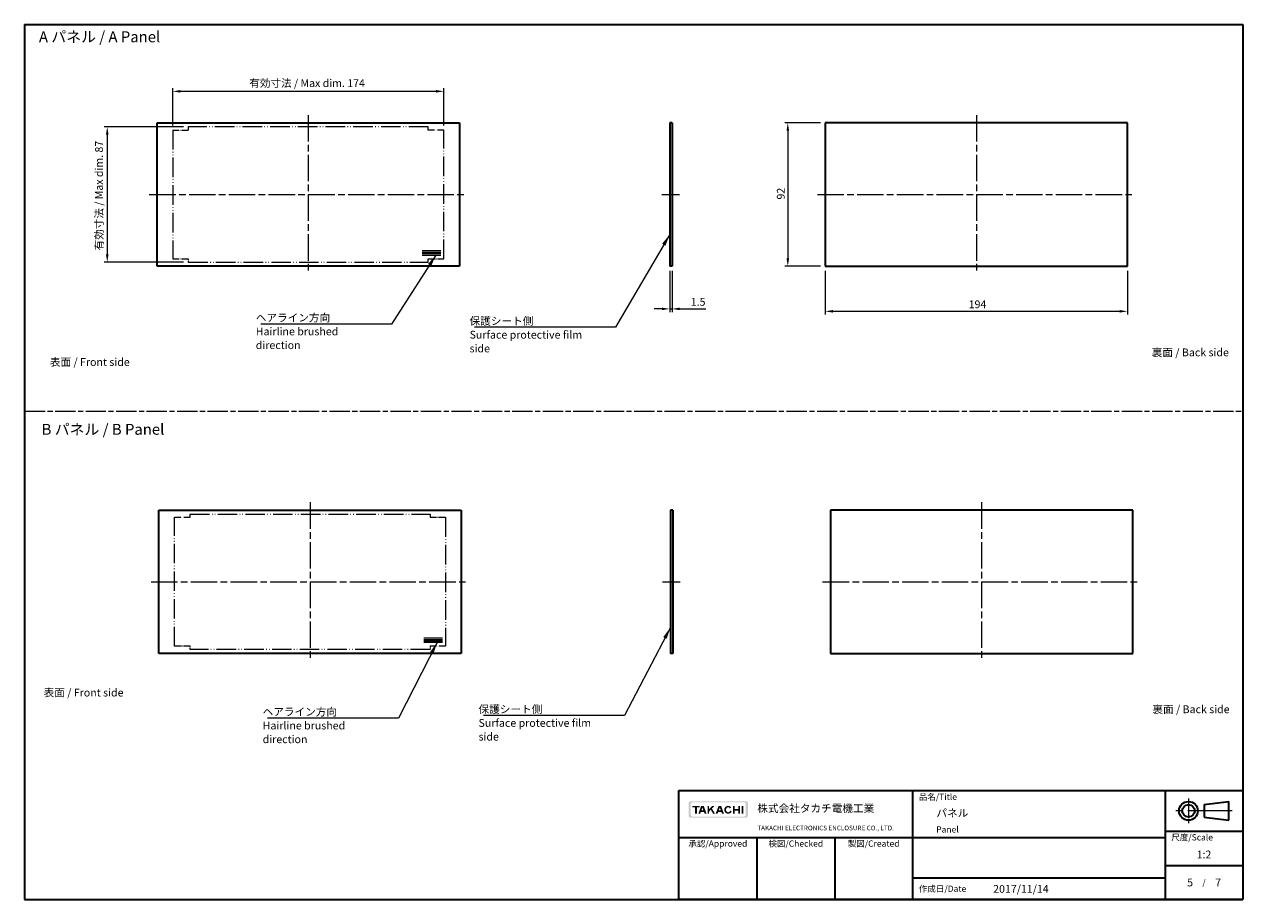
# Model space of a CAD drawing. Units: millimetres. Extents: x 43 to 6946, y 24 to 1148.
# Drawn here: x 4580 to 5362, y 24 to 586 of the extents above; entities that cross this region are included whole.
import ezdxf
from ezdxf.enums import TextEntityAlignment as Align

# ---------------------------------------------------------------- set-up
doc = ezdxf.new("R2010")
doc.units = ezdxf.units.MM
doc.header["$LTSCALE"] = 3
doc.linetypes.add('CHAIN', pattern=[0.35429999999999995, 0.2362, -0.0295, 0.0591, -0.0295])
doc.linetypes.add('LONG_DASH_DOUBLE_DOT', pattern=[0.3345, 0.2362, -0.0295, 0.0049, -0.0295, 0.0049, -0.0295])
doc.layers.get('Defpoints').update_dxf_attribs({"lineweight": 25})
for name, color, linetype, lineweight in [('Border (ISO)', 7, 'Continuous', 35), ('Centerline (ISO)', 131, 'Continuous', 18), ('Dimension (ISO)', 7, 'Continuous', 18), ('Dimension (ISO) @ 1', 7, 'Continuous', 18), ('Hatch (ISO)', 1, 'Continuous', 18), ('Sketch Geometry (ISO)', 7, 'Continuous', 18), ('Symbol (ISO)', 7, 'Continuous', 18), ('Title (ISO)', 7, 'Continuous', 35), ('Visible (ISO)', 7, 'Continuous', 35)]:
    doc.layers.add(name, color=color, linetype=linetype, lineweight=lineweight)
doc.styles.add('Note Text (TK)', font='txt')
doc.styles.add('文字スタイル67', font='arial.ttf')
doc.dimstyles.new('Default - Method 1b (TK)', dxfattribs={"dimscale": 3, "dimtxt": 2.5, "dimasz": 2.5, "dimexe": 1, "dimexo": 1.499999999999999, "dimgap": 1, "dimtad": 1, "dimtoh": 1, "dimrnd": 1e-08, "dimdsep": 46, "dimtxsty": 'Note Text (TK)', "dimcen": 0.09, "dimdle": 5, "dimclrd": 100, "dimclre": 100, "dimclrt": 7, "dimadec": 1, "dimazin": 1, "dimtfac": 1, "dimtmove": 0, "dimatfit": 3, "dimfxl": 1, "dimtolj": 1, "dimlwd": -1, "dimlwe": -1, "dimarcsym": 0})
doc.dimstyles.new('Default - Method 1b (TK)$7', dxfattribs={"dimscale": 3, "dimtxt": 2.5, "dimasz": 2.5, "dimexe": 1, "dimexo": 1.499999999999999, "dimgap": 1, "dimtad": 1, "dimtoh": 1, "dimrnd": 1e-08, "dimdsep": 46, "dimtxsty": 'Note Text (TK)', "dimcen": 0.09, "dimdle": 5, "dimclrd": 100, "dimclre": 100, "dimclrt": 7, "dimadec": 1, "dimazin": 1, "dimtfac": 1, "dimtmove": 0, "dimatfit": 3, "dimfxl": 1, "dimtolj": 1, "dimlwd": -1, "dimlwe": -1, "dimarcsym": 0})

# ---------------------------------------------------------------- blocks, each defined once
blk = doc.blocks.new('図面枠 tk図枠')
at = {"layer": 'Border (ISO)'}
for p, q in [((14.49999999999999, 289), (405.4999999999999, 289)), ((14.49999999999999, 289), (14.50000000000001, 8.000000000000007)), ((405.4999999999999, 289), (405.4999999999999, 8.000000000000007)), ((14.50000000000001, 8.000000000000007), (405.4999999999999, 8.000000000000007))]:
    blk.add_line(p, q, dxfattribs=at)
blk = doc.blocks.new('表題欄 tk表題欄')
at = {"layer": 'Hatch (ISO)'}
h = blk.add_hatch(color=256, dxfattribs=at)
edge = h.paths.add_edge_path(flags=0)
edge.add_arc((95.57537688673352, 236.2990653650367), 0.5958259999999996, 269.9999999999897, 360)
edge.add_line((96.17120288673351, 236.2990653650368), (96.17120288673348, 239.7107813650365))
edge.add_arc((95.5753768867335, 239.7107813650366), 0.5958259999999996, 0, 90.0000000000068)
edge.add_line((95.57537688673342, 240.3066073650366), (79.13710888673356, 240.3066073650366))
edge.add_arc((79.13710888673353, 239.7107813650366), 0.5958259999999996, 89.99999999999744, 180)
edge.add_line((78.54128288673353, 239.7107813650365), (78.54128288673331, 236.2990653650368))
edge.add_arc((79.13710888673332, 236.2990653650365), 0.5958259999999996, 180, 270.0000000000231)
edge.add_line((79.13710888673356, 235.7032393650365), (95.57537688673342, 235.7032393650367))
edge = h.paths.add_edge_path()
edge.add_line((77.83935088673357, 239.9556413650366), (77.83935088673357, 236.0542053650368))
edge.add_arc((78.54128288673346, 236.0542053650367), 0.7019319999998935, 180, 270.0000000000087)
edge.add_line((78.54128288673357, 235.3522733650368), (96.17120288673352, 235.3522733650368))
edge.add_arc((96.17120288673351, 236.0542053650367), 0.7019319999998921, 270, 360)
edge.add_line((96.8731348867334, 236.0542053650368), (96.87313488673352, 239.9556413650366))
edge.add_arc((96.1712028867336, 239.9556413650367), 0.7019319999998921, 0, 90.00000000000873)
edge.add_line((96.17120288673348, 240.6575733650367), (78.54128288673357, 240.6575733650366))
edge.add_arc((78.54128288673357, 239.9556413650366), 0.7019319999999984, 90, 180)
for points in [[(79.07181288673355, 239.1476033650369), (79.07181288673355, 238.6578833650367), (79.92066088673353, 238.6578833650367), (79.92066088673353, 236.6581933650368), (80.50832488673353, 236.6581933650368), (80.50832488673353, 238.6578833650367), (81.35717288673355, 238.6578833650367), (81.35717288673355, 239.1476033650369)], [(85.68407849525303, 236.6581933650368), (84.9434673993943, 237.8918698287545), (84.41792288673358, 237.3246628822781), (84.41792288673358, 236.6581933650368), (83.89555488673355, 236.6581933650368), (83.89555488673355, 239.1476033650369), (84.41792288673358, 239.1476033650369), (84.41792288673358, 238.0993979968839), (85.38913556809511, 239.1476033650369), (86.10696490847272, 239.1476033650369), (85.31925422435492, 238.2974470774499), (86.30334488673353, 236.6581933650368)], [(92.09142939614459, 239.1476033650369), (92.09142939614459, 236.6581933650368), (92.60971639614465, 236.6581933650368), (92.60971639614465, 237.6580383650368), (93.76872039614462, 237.6580383650368), (93.76872039614462, 236.6581933650368), (94.28700739614459, 236.6581933650368), (94.28700739614459, 239.1476033650369), (93.76872039614462, 239.1476033650369), (93.76872039614462, 238.1477583650367), (92.60971639614465, 238.1477583650367), (92.60971639614465, 239.1476033650369)], [(94.84202339614467, 239.1476033650369), (94.84202339614467, 236.6581933650368), (95.36439139614473, 236.6581933650368), (95.36439139614473, 239.1476033650369)]]:
    blk.add_hatch(color=256, dxfattribs=at).paths.add_polyline_path(points)
h = blk.add_hatch(color=256, dxfattribs=at)
h.paths.add_polyline_path([(82.59020695886475, 237.7110913650368), (81.95242681460243, 237.7110913650368), (82.27131688673356, 238.5794973650367)], flags=0)
h.paths.add_polyline_path([(82.77903014574996, 237.1968853650368), (81.76360362771717, 237.1968853650368), (81.56578886050404, 236.6581933650368), (80.94907288673355, 236.6581933650368), (81.86321688673357, 239.1476033650369), (82.67941688673353, 239.1476033650369), (83.59356088673351, 236.6581933650368), (82.97684491296302, 236.6581933650368)])
h = blk.add_hatch(color=256, dxfattribs=at)
h.paths.add_polyline_path([(87.52707281460246, 237.7110913650368), (88.16485295886469, 237.7110913650368), (87.84596288673359, 238.5794973650367)], flags=0)
h.paths.add_polyline_path([(87.14043486050403, 236.6581933650368), (87.3382496277172, 237.1968853650368), (88.35367614574989, 237.1968853650368), (88.551490912963, 236.6581933650368), (89.16820688673343, 236.6581933650368), (88.25406288673352, 239.1476033650369), (87.43786288673356, 239.1476033650369), (86.52371888673358, 236.6581933650368)])
h = blk.add_hatch(color=256, dxfattribs=at)
edge = h.paths.add_edge_path()
edge.add_arc((90.52309888673334, 237.9028983650369), 1.273272000000011, 38.55054079078439, 336.5820184016556)
edge.add_line((91.69149139614446, 237.3968543650369), (91.17255542714857, 237.6216113977801))
edge.add_ellipse((90.52309888673352, 237.9028983650369), major_axis=(0, -0.7998759999999119), ratio=0.8673469387756529, start_angle=128.5505407907963, end_angle=426.582018401653, ccw=False)
edge.add_line((91.09381514418376, 238.3576891122095), (91.51887237036831, 238.6964075050431))
at = {"layer": 'Title (ISO)'}
for p, q in [((74.70882392282105, 244.052739026017), (255.7088239228211, 244.052739026017)), ((74.70882392282105, 209.052739026017), (74.70882392282105, 244.052739026017)), ((149.7088239228211, 244.052739026017), (149.7088239228211, 209.052739026017)), ((230.7088239228211, 244.052739026017), (230.7088239228211, 209.052739026017)), ((255.7088239228211, 244.052739026017), (255.7088239228211, 209.052739026017)), ((243.2088239228211, 239.552739026017), (251.2088239228211, 240.5527390260171)), ((243.2088239228211, 239.552739026017), (243.2088239228211, 235.552739026017)), ((251.2088239228211, 234.552739026017), (251.2088239228211, 240.5527390260171)), ((243.2088239228211, 235.552739026017), (251.2088239228211, 234.552739026017)), ((230.7088239228211, 231.052739026017), (255.7088239228211, 231.052739026017)), ((74.70882392282105, 229.052739026017), (230.7088239228211, 229.052739026017)), ((99.70882392282108, 229.052739026017), (99.70882392282108, 209.052739026017)), ((124.708823922821, 229.052739026017), (124.708823922821, 209.052739026017)), ((230.7088239228211, 220.052739026017), (255.7088239228211, 220.052739026017)), ((149.7088239228211, 216.052739026017), (230.7088239228211, 216.052739026017)), ((255.7088239228211, 209.052739026017), (74.70882392282105, 209.052739026017))]:
    blk.add_line(p, q, dxfattribs=at)
at = {"layer": 'Title (ISO)', "color": 4, "linetype": 'CHAIN', "lineweight": 18, "ltscale": 8.889559745788574}
blk.add_line((238.2088239228211, 241.552739026017), (238.2088239228211, 233.552739026017), dxfattribs=at)
at = {"layer": 'Title (ISO)', "color": 4, "linetype": 'CHAIN', "lineweight": 18, "ltscale": 20.00163269042969}
blk.add_line((252.2088239228211, 237.552739026017), (234.2088239228211, 237.552739026017), dxfattribs=at)
at = {"layer": 'Title (ISO)'}
for radius in [3, 2]:
    blk.add_circle((238.2088239228211, 237.552739026017), radius, dxfattribs=at)
at = {"layer": 'Title (ISO)', "color": 1, "char_height": 2.000000029802322, "line_spacing_factor": 1.5, "style": 'Note Text (TK)'}
for s, insert, attachment_point in [('\\fＭＳ Ｐゴシック|b0|i0;\\H2.0000;品名/Title', (151.708823922821, 242.052739026017), 4), ('\\fＭＳ Ｐゴシック|b0|i0;\\H2.0000;承認/Approved', (87.20882392282108, 227.052739026017), 5), ('\\fＭＳ Ｐゴシック|b0|i0;\\H2.0000;検図/Checked', (112.208823922821, 227.052739026017), 5), ('\\fＭＳ Ｐゴシック|b0|i0;\\H2.0000;製図/Created', (137.2088239228211, 227.052739026017), 5), ('\\fＭＳ Ｐゴシック|b0|i0;\\H2.0000;尺度/Scale', (232.7088239228211, 229.052739026017), 4), ('\\fＭＳ Ｐゴシック|b0|i0;\\H2.0000;作成日/Date', (151.708823922821, 212.552739026017), 4)]:
    blk.add_mtext(s, dxfattribs=dict(at, insert=insert, attachment_point=attachment_point))
at = {"layer": 'Title (ISO)', "color": 7, "line_spacing_factor": 1.5, "style": 'Note Text (TK)'}
for s, insert, char_height, attachment_point in [('株式会社タカチ電機工業', (99.87313488673345, 238.052739026017), 2.5, 4), ('\\fArial|b0|i0;\\H1.4986;TAKACHI ELECTRONICS ENCLOSURE CO., LTD.', (99.87313488673342, 232.052739026017), 1.49859994649887, 4), ('\\fＭＳ Ｐゴシック|b0|i0;\\H2.0000;/', (243.2088239228211, 214.552739026017), 2.000000029802322, 5)]:
    blk.add_mtext(s, dxfattribs=dict(at, insert=insert, char_height=char_height, attachment_point=attachment_point))
at = {"layer": 'Title (ISO)', "color": 7}
for tag, p, height, style in [('<品名>_001', (157.3679148268321, 235.7743298974317), 2.5, 'Note Text (TK)'), ('<Title>_001', (157.7088239228211, 230.5527390052951), 2.000000029802322, '文字スタイル67'), ('<ページ_No.>_001', (238.0980284456275, 213.302739026017), 2.5, 'Note Text (TK)'), ('<総ページ数>_001', (246.7855284409709, 213.302739026017), 2.5, 'Note Text (TK)'), ('作成日_001', (175.5468918326507, 211.2601253517655), 2.5, 'Note Text (TK)')]:
    blk.add_attdef(tag, p, '', height=height, dxfattribs=dict(at, style=style))
at = {"layer": 'Title (ISO)', "color": 7, "style": 'Note Text (TK)'}
blk.add_attdef('<尺度>', text='', height=2.5, dxfattribs=at).set_placement((243.2088239228211, 223.5527390260171), align=Align.MIDDLE_CENTER)
blk = doc.blocks.new('*D73')
at = {"layer": 'Defpoints', "color": 0}
for p in [(4994.100243135077, 430.7705651534122), (4995.600243135077, 430.7705651534122), (4995.600243135077, 403.3111984692674)]:
    blk.add_point(p, dxfattribs=at)
at = {"layer": 'Dimension (ISO)', "color": 100}
for p, q in [((4994.100243135077, 427.7705651534122), (4994.100243135077, 401.3111984692675)), ((4995.600243135077, 427.7705651534122), (4995.600243135077, 401.3111984692675)), ((4989.100243135077, 403.3111984692674), (4984.100243135078, 403.3111984692674)), ((4994.100243135077, 403.3111984692674), (4995.600243135077, 403.3111984692674)), ((5000.600243135077, 403.3111984692674), (5017.213879612166, 403.3111984692674))]:
    blk.add_line(p, q, dxfattribs=at)
for points in [[(4989.100243135077, 404.1445318026007), (4989.100243135077, 402.4778651359341), (4994.100243135077, 403.3111984692674)], [(5000.600243135077, 404.1445318026007), (5000.600243135077, 402.4778651359341), (4995.600243135077, 403.3111984692674)]]:
    blk.add_solid(points, dxfattribs=at)
at = {"layer": 'Dimension (ISO)', "color": 7, "insert": (5007.600243248529, 407.8111984692674), "char_height": 5, "attachment_point": 4, "style": 'Note Text (TK)'}
blk.add_mtext('\\A1;1.5', dxfattribs=at)
blk = doc.blocks.new('*D74')
at = {"layer": 'Defpoints', "color": 0}
for p in [(5093.892200594399, 430.7705651534122), (5287.892200594399, 430.7705651534122), (5287.892200594399, 401.7555403568)]:
    blk.add_point(p, dxfattribs=at)
at = {"layer": 'Dimension (ISO)', "color": 100}
for p, q in [((5093.892200594399, 427.7705651534122), (5093.892200594399, 399.7555403568)), ((5287.892200594399, 427.7705651534122), (5287.892200594399, 399.7555403568)), ((5098.892200594399, 401.7555403568), (5282.892200594399, 401.7555403568))]:
    blk.add_line(p, q, dxfattribs=at)
for points in [[(5098.892200594399, 402.5888736901332), (5098.892200594399, 400.9222070234667), (5093.892200594399, 401.7555403568)], [(5282.892200594399, 402.5888736901332), (5282.892200594399, 400.9222070234667), (5287.892200594399, 401.7555403568)]]:
    blk.add_solid(points, dxfattribs=at)
at = {"layer": 'Dimension (ISO)', "color": 7, "insert": (5185.934814230762, 406.2555403568), "char_height": 5, "attachment_point": 4, "style": 'Note Text (TK)'}
blk.add_mtext('\\A1;194', dxfattribs=at)
blk = doc.blocks.new('*D75')
at = {"layer": 'Defpoints', "color": 0}
for p in [(5093.8922005944, 522.7705651534123), (5069.8922005944, 430.7705651534122), (5093.8922005944, 430.7705651534122)]:
    blk.add_point(p, dxfattribs=at)
at = {"layer": 'Dimension (ISO)', "color": 100}
for p, q in [((5090.892200594399, 522.7705651534123), (5067.8922005944, 522.7705651534123)), ((5069.8922005944, 517.7705651534123), (5069.8922005944, 435.7705651534122)), ((5090.892200594399, 430.7705651534122), (5067.8922005944, 430.7705651534122))]:
    blk.add_line(p, q, dxfattribs=at)
for points in [[(5069.058867261066, 517.7705651534123), (5070.725533927732, 517.7705651534123), (5069.8922005944, 522.7705651534123)], [(5069.058867261066, 435.7705651534122), (5070.725533927732, 435.7705651534122), (5069.8922005944, 430.7705651534122)]]:
    blk.add_solid(points, dxfattribs=at)
at = {"layer": 'Dimension (ISO)', "color": 7, "insert": (5065.392200594399, 473.5177242443213), "char_height": 5, "attachment_point": 4, "rotation": 90, "style": 'Note Text (TK)'}
blk.add_mtext('\\A1;92', dxfattribs=at)
blk = doc.blocks.new('*D71')
at = {"layer": 'Defpoints', "color": 0}
for p in [(4849.173699607284, 543.0130612091947), (4675.173699607284, 518.1705651534123), (4849.173699607284, 518.1705651534123)]:
    blk.add_point(p, dxfattribs=at)
at = {"layer": 'Dimension (ISO)', "color": 100}
for p, q in [((4675.173699607284, 521.1705651534123), (4675.173699607284, 545.0130612091948)), ((4680.173699607284, 543.0130612091947), (4844.173699607284, 543.0130612091947)), ((4849.173699607284, 521.1705651534123), (4849.173699607284, 545.0130612091948))]:
    blk.add_line(p, q, dxfattribs=at)
for points in [[(4680.173699607284, 543.8463945425281), (4680.173699607284, 542.1797278758614), (4675.173699607284, 543.0130612091947)], [(4844.173699607284, 543.8463945425281), (4844.173699607284, 542.1797278758614), (4849.173699607284, 543.0130612091947)]]:
    blk.add_solid(points, dxfattribs=at)
at = {"layer": 'Dimension (ISO)', "color": 7, "insert": (4724.34130131183, 548.2917748455584), "char_height": 5, "attachment_point": 4, "style": 'Note Text (TK)'}
blk.add_mtext('\\A1;\\fＭＳ Ｐゴシック|b0|i0;\\H4.9746;有効寸法 / Max dim. 174', dxfattribs=at)
blk = doc.blocks.new('*D72')
at = {"layer": 'Defpoints', "color": 0}
for p in [(4685.173699607284, 520.2705651534123), (4633.173699607284, 433.2705651534123), (4685.173699607284, 433.2705651534123)]:
    blk.add_point(p, dxfattribs=at)
at = {"layer": 'Dimension (ISO)', "color": 100}
for p, q in [((4682.173699607284, 520.2705651534123), (4631.173699607284, 520.2705651534123)), ((4633.173699607284, 515.2705651534123), (4633.173699607284, 438.2705651534123)), ((4682.173699607284, 433.2705651534123), (4631.173699607284, 433.2705651534123))]:
    blk.add_line(p, q, dxfattribs=at)
for points in [[(4632.34036627395, 515.2705651534123), (4634.007032940617, 515.2705651534123), (4633.173699607284, 520.2705651534123)], [(4632.34036627395, 438.2705651534123), (4634.007032940617, 438.2705651534123), (4633.173699607284, 433.2705651534123)]]:
    blk.add_solid(points, dxfattribs=at)
at = {"layer": 'Dimension (ISO)', "color": 7, "insert": (4627.89498597092, 440.8601714034123), "char_height": 5, "attachment_point": 4, "rotation": 90, "style": 'Note Text (TK)'}
blk.add_mtext('\\A1;\\fＭＳ Ｐゴシック|b0|i0;\\H4.9746;有効寸法 / Max dim. 87', dxfattribs=at)

msp = doc.modelspace()

# ---------------------------------------------------------------- linework, layer by layer
at = {"layer": 'Centerline (ISO)', "linetype": 'CHAIN', "ltscale": 23.99096870422363}
for p, q in [((4762.173699607283, 527.7705651534123), (4762.173699607283, 425.7705651534123)), ((5190.892200594398, 527.7705651534123), (5190.892200594398, 425.7705651534123)), ((4660.173699607284, 476.7705651534122), (4864.173699607285, 476.7705651534122)), ((5088.892200594399, 476.7705651534122), (5292.892200594399, 476.7705651534122)), ((4763.292548057241, 279.1106194138009), (4763.292548057241, 177.1106194138008)), ((5194.238037470626, 279.1106194138009), (5194.238037470626, 177.1106194138008)), ((4661.292548057241, 228.1106194138008), (4865.292548057241, 228.1106194138008)), ((5092.238037470625, 228.1106194138008), (5296.238037470626, 228.1106194138008))]:
    msp.add_line(p, q, dxfattribs=at)
at = {"layer": 'Centerline (ISO)', "linetype": 'CHAIN', "ltscale": 6.389342784881591}
for p, q in [((4989.100243135077, 476.7705651534122), (5000.600243135077, 476.7705651534122)), ((4989.528973062677, 228.1106194138008), (5001.028973062677, 228.1106194138008))]:
    msp.add_line(p, q, dxfattribs=at)
at = {"layer": 'Sketch Geometry (ISO)', "color": 131, "linetype": 'LONG_DASH_DOUBLE_DOT', "ltscale": 17.68097305297851}
for p, q in [((4675.173699607284, 518.1705651534123), (4675.173699607284, 435.3705651534122)), ((4849.173699607284, 435.3705651534124), (4849.173699607284, 518.1705651534123)), ((4676.292548057241, 186.7106194138008), (4676.292548057241, 269.5106194138008)), ((4850.292548057241, 269.5106194138008), (4850.292548057241, 186.7106194138008))]:
    msp.add_line(p, q, dxfattribs=at)
at = {"layer": 'Sketch Geometry (ISO)', "color": 131, "linetype": 'LONG_DASH_DOUBLE_DOT', "ltscale": 5.884814739227294}
for p, q in [((4675.173699607284, 518.1705651534123), (4685.173699607284, 518.1705651534123)), ((4849.173699607284, 518.1705651534123), (4839.173699607284, 518.1705651534123)), ((4675.173699607284, 435.3705651534122), (4685.173699607284, 435.3705651534122)), ((4839.173699607284, 435.3705651534124), (4849.173699607284, 435.3705651534124)), ((4676.292548057241, 269.5106194138008), (4686.292548057241, 269.5106194138008)), ((4840.292548057242, 269.5106194138008), (4850.292548057241, 269.5106194138008)), ((4686.292548057241, 186.7106194138008), (4676.292548057241, 186.7106194138008)), ((4850.292548057241, 186.7106194138008), (4840.292548057242, 186.7106194138008))]:
    msp.add_line(p, q, dxfattribs=at)
at = {"layer": 'Sketch Geometry (ISO)', "color": 131, "linetype": 'LONG_DASH_DOUBLE_DOT', "ltscale": 17.70725631713867}
for p, q in [((4839.173699607284, 520.2705651534123), (4685.173699607284, 520.2705651534123)), ((4685.173699607284, 433.2705651534123), (4839.173699607284, 433.2705651534123)), ((4686.292548057241, 271.6106194138009), (4840.292548057242, 271.6106194138009)), ((4840.292548057242, 184.6106194138008), (4686.292548057241, 184.6106194138008))]:
    msp.add_line(p, q, dxfattribs=at)
at = {"layer": 'Sketch Geometry (ISO)', "color": 131, "linetype": 'LONG_DASH_DOUBLE_DOT', "ltscale": 1.235732078552246}
for p, q in [((4685.173699607284, 520.2705651534123), (4685.173699607284, 518.1705651534123)), ((4839.173699607284, 518.1705651534123), (4839.173699607284, 520.2705651534122)), ((4685.173699607284, 435.3705651534122), (4685.173699607284, 433.2705651534123)), ((4839.173699607284, 433.2705651534123), (4839.173699607284, 435.3705651534122)), ((4686.292548057241, 269.5106194138008), (4686.292548057241, 271.6106194138009)), ((4840.292548057242, 271.6106194138009), (4840.292548057242, 269.5106194138008)), ((4686.292548057241, 184.6106194138008), (4686.292548057241, 186.7106194138008)), ((4840.292548057242, 186.7106194138008), (4840.292548057242, 184.6106194138008))]:
    msp.add_line(p, q, dxfattribs=at)
at = {"layer": 'Sketch Geometry (ISO)'}
for p, q in [((4835.173699607285, 440.7705651534122), (4847.173699607284, 440.7705651534122)), ((4835.173699607285, 439.7705651534122), (4847.173699607284, 439.7705651534122)), ((4835.173699607285, 438.7705651534123), (4847.173699607284, 438.7705651534123)), ((4835.173699607285, 437.7705651534123), (4847.173699607284, 437.7705651534123)), ((4836.292548057241, 192.1106194138008), (4848.292548057241, 192.1106194138008)), ((4836.292548057241, 191.1106194138008), (4848.292548057241, 191.1106194138008)), ((4836.292548057241, 190.1106194138009), (4848.292548057241, 190.1106194138009)), ((4848.292548057241, 189.1106194138009), (4836.292548057241, 189.1106194138009))]:
    msp.add_line(p, q, dxfattribs=at)
at = {"layer": 'Sketch Geometry (ISO)', "color": 131, "linetype": 'CHAIN', "ltscale": 18.3972225189209}
msp.add_line((4580.222960925877, 337.6684616785464), (5362.39929734539, 337.6684616785464), dxfattribs=at)
at = {"layer": 'Visible (ISO)'}
for p, q in [((4665.173699607284, 430.7705651534122), (4665.173699607284, 522.7705651534123)), ((4665.173699607284, 522.7705651534123), (4859.173699607284, 522.7705651534123)), ((4859.173699607284, 522.7705651534123), (4859.173699607284, 430.7705651534122)), ((4994.100243135077, 522.7705651534123), (4994.100243135077, 430.7705651534122)), ((4995.600243135077, 522.7705651534123), (4994.100243135077, 522.7705651534123)), ((4995.600243135077, 522.7705651534123), (4995.600243135077, 430.7705651534122)), ((5093.892200594399, 522.7705651534123), (5093.892200594399, 430.7705651534122)), ((5287.892200594399, 522.7705651534123), (5093.892200594399, 522.7705651534123)), ((5287.892200594399, 430.7705651534122), (5287.892200594399, 522.7705651534123)), ((4859.173699607284, 430.7705651534122), (4665.173699607284, 430.7705651534122)), ((4995.600243135077, 430.7705651534122), (4994.100243135077, 430.7705651534122)), ((5093.892200594399, 430.7705651534122), (5287.892200594399, 430.7705651534122)), ((4666.292548057241, 182.1106194138008), (4666.292548057241, 274.1106194138009)), ((4666.292548057241, 274.1106194138009), (4860.292548057241, 274.1106194138009)), ((4860.292548057241, 274.1106194138009), (4860.292548057241, 182.1106194138008)), ((4994.528973062678, 274.1106194138009), (4994.528973062678, 182.1106194138008)), ((4996.028973062678, 274.1106194138009), (4994.528973062678, 274.1106194138009)), ((4996.028973062678, 274.1106194138009), (4996.028973062678, 182.1106194138008)), ((5097.238037470625, 274.1106194138009), (5097.238037470625, 182.1106194138008)), ((5291.238037470625, 274.1106194138009), (5097.238037470625, 274.1106194138009)), ((5291.238037470625, 182.1106194138008), (5291.238037470625, 274.1106194138009)), ((4860.292548057241, 182.1106194138008), (4666.292548057241, 182.1106194138008)), ((4996.028973062678, 182.1106194138008), (4994.528973062678, 182.1106194138008)), ((5097.238037470625, 182.1106194138008), (5291.238037470625, 182.1106194138008))]:
    msp.add_line(p, q, dxfattribs=at)

# ---------------------------------------------------------------- block references
at = {"xscale": 2, "yscale": 2, "zscale": 2}
msp.add_blockref('図面枠 tk図枠', (4551.000000919079, 8.00000266230677), dxfattribs=at)
ref = msp.add_blockref('表題欄 tk表題欄', (4850.582353073437, -394.1054753897273), dxfattribs=dict(xscale=2, yscale=2, zscale=2))
ref.add_attrib('<品名>_001', 'パネル', (5165.261364544436, 77.15909349181194), dxfattribs={"layer": 'Title (ISO)', "color": 7, "height": 5, "style": 'Note Text (TK)'})
ref.add_attrib('<尺度>_001', '1:2', (5332.22727351004, 50.50000266230684), dxfattribs={"layer": 'Title (ISO)', "color": 7, "height": 5, "style": 'Note Text (TK)'})
ref.add_attrib('作成日_001', '2017/11/14', (5201.676136738738, 28.41477531380375), dxfattribs={"layer": 'Title (ISO)', "color": 7, "height": 5, "style": 'Note Text (TK)'})
ref.add_attrib('<Title>_001', 'Panel', (5165.137790808223, 67.06548693307978), dxfattribs={"layer": 'Title (ISO)', "color": 7, "height": 4.000000059604644, "style": '文字スタイル67'})
ref.add_attrib('<ページ_No.>_001', '5', (5326.181819046711, 32.5000026623068), dxfattribs={"layer": 'Title (ISO)', "color": 7, "height": 5, "style": 'Note Text (TK)'})
ref.add_attrib('<総ページ数>_001', '7', (5344.153409955378, 32.5000026623068), dxfattribs={"layer": 'Title (ISO)', "color": 7, "height": 5, "style": 'Note Text (TK)'})

# ---------------------------------------------------------------- texts
at = {"layer": 'Symbol (ISO)', "color": 7, "style": 'Note Text (TK)'}
for s, insert, char_height, width, attachment_point, line_spacing_factor in [('{\\fＭＳ Ｐゴシック|b0|i0;\\H7.0000;A パネル / A Panel}', (4589.350321147764, 578.0281331842907), 6.99999988079071, 86.12865447998045, 4, 1.5), ('{\\fＭＳ Ｐゴシック|b0|i0;ヘアライン方向\\P\\fＭＳ Ｐゴシック|b0|i0;Hairline brushed direction}', (4728.490120294938, 400.1712310711721), 5, 79.59064483642578, 1, 1.058181881904602), ('{\\fＭＳ Ｐゴシック|b0|i0;保護シート側\\P\\fＭＳ Ｐゴシック|b0|i0;Surface protective film side}', (4865.69940940604, 398.0530921838425), 5, 86.1988353729248, 1, 1.058181881904602), ('{\\fＭＳ Ｐゴシック|b0|i0;裏面 / Back side}', (5303.418462178346, 375.3807637320439), 5, 53.56725215911865, 4, 1.5), ('{\\fＭＳ Ｐゴシック|b0|i0;表面 / Front side}', (4596.342112681333, 369.2040178337253), 5, 54.94152069091796, 4, 1.5), ('{\\fＭＳ Ｐゴシック|b0|i0;\\H7.0000;B パネル / B Panel}', (4591.059538044444, 325.989513287278), 6.99999988079071, 86.21052742004395, 4, 1.5), ('{\\fＭＳ Ｐゴシック|b0|i0;表面 / Front side}', (4592.334370833547, 156.9355465037071), 5, 54.94152069091796, 4, 1.5), ('{\\fＭＳ Ｐゴシック|b0|i0;保護シート側\\P\\fＭＳ Ｐゴシック|b0|i0;Surface protective film side}', (4871.440423690718, 148.7781130413421), 5, 86.1988353729248, 1, 1.058181881904602), ('{\\fＭＳ Ｐゴシック|b0|i0;裏面 / Back side}', (5303.872711974076, 146.2265839319954), 5, 53.56725215911865, 4, 1.5), ('{\\fＭＳ Ｐゴシック|b0|i0;ヘアライン方向\\P\\fＭＳ Ｐゴシック|b0|i0;Hairline brushed direction}', (4732.901336422329, 147.1065149051232), 5, 79.59064483642578, 1, 1.058181881904602)]:
    msp.add_mtext(s, dxfattribs=dict(at, insert=insert, char_height=char_height, width=width, attachment_point=attachment_point, line_spacing_factor=line_spacing_factor))

# ---------------------------------------------------------------- dimensions: what is measured, and where the dimension line sits
at = {"layer": 'Dimension (ISO) @ 1', "color": 100}
for base, p1, p2, angle, picture, middle in [((4849.173699607284, 543.0130612091947), (4675.173699607284, 518.1705651534123), (4849.173699607284, 518.1705651534123), 180, '*D71', (4762.173699607283, 543.0130612091947)), ((4633.173699607284, 433.2705651534123), (4685.173699607284, 520.2705651534123), (4685.173699607284, 433.2705651534123), 90, '*D72', (4633.173699607284, 476.7705651534122))]:
    dim = msp.add_linear_dim(base=base, p1=p1, p2=p2, angle=angle, text='\\fＭＳ Ｐゴシック|b0|i0;\\H4.9746;有効寸法 / Max dim. <>', dimstyle='Default - Method 1b (TK)', override={"dimscale": 1, "dimtxt": 5, "dimasz": 5, "dimexe": 2, "dimexo": 2.999999999999999, "dimgap": 2, "dimtoh": 0, "dimdec": 2, "dimcen": 0.18, "dimtol": 0, "dimlim": 0, "dimtp": 0, "dimtm": 0, "dimtdec": 2, "dimtix": 0, "dimtofl": 0, "dimtmove": 0, "dimatfit": 1}, dxfattribs=at)
    dim.commit()
    dim.dimension.update_dxf_attribs({"geometry": picture, "text_midpoint": middle, "dimtype": 128})
for base, p1, p2, angle, override, picture, middle in [((5069.8922005944, 430.7705651534122), (5093.8922005944, 522.7705651534123), (5093.8922005944, 430.7705651534122), 90, {"dimscale": 1, "dimtxt": 5, "dimasz": 5, "dimexe": 2, "dimexo": 2.999999999999999, "dimgap": 2, "dimtoh": 0, "dimdec": 2, "dimcen": 0.18, "dimtol": 0, "dimlim": 0, "dimtp": 0, "dimtm": 0, "dimtdec": 2, "dimtix": 0, "dimtofl": 0, "dimtmove": 0, "dimatfit": 1}, '*D75', (5069.8922005944, 476.7705651534122)), ((4995.600243135077, 403.3111984692674), (4994.100243135077, 430.7705651534122), (4995.600243135077, 430.7705651534122), 180, {"dimscale": 1, "dimtxt": 5, "dimasz": 5, "dimexe": 2, "dimexo": 2.999999999999999, "dimgap": 2, "dimtoh": 0, "dimdec": 2, "dimcen": 0.18, "dimtol": 0, "dimlim": 0, "dimtp": 0, "dimtm": 0, "dimtdec": 2, "dimtix": 0, "dimtofl": 1, "dimtmove": 0, "dimatfit": 1}, '*D73', (5011.407061430347, 403.3111984692674)), ((5287.892200594399, 401.7555403568), (5093.892200594399, 430.7705651534122), (5287.892200594399, 430.7705651534122), 180, {"dimscale": 1, "dimtxt": 5, "dimasz": 5, "dimexe": 2, "dimexo": 2.999999999999999, "dimgap": 2, "dimtoh": 0, "dimdec": 2, "dimcen": 0.18, "dimtol": 0, "dimlim": 0, "dimtp": 0, "dimtm": 0, "dimtdec": 2, "dimtix": 0, "dimtofl": 0, "dimtmove": 0, "dimatfit": 1}, '*D74', (5190.892200594398, 401.7555403568))]:
    dim = msp.add_linear_dim(base=base, p1=p1, p2=p2, angle=angle, dimstyle='Default - Method 1b (TK)', override=override, dxfattribs=at)
    dim.commit()
    dim.dimension.update_dxf_attribs({"geometry": picture, "text_midpoint": middle, "dimtype": 128})

# ---------------------------------------------------------------- leaders
at = {"layer": 'Symbol (ISO)', "color": 100, "annotation_type": 0, "has_hookline": 1, "hookline_direction": 1}
for points, text_width in [([(4994.100243135077, 451.0142624965369), (4959.398244778966, 391.5337334150091), (4951.898244778966, 391.5337334150091)], 82.98295454545456), ([(4844.054348065299, 437.7705651534123), (4815.580765131365, 393.5960425788885), (4808.080765131364, 393.5960425788885)], 76.39204545454545), ([(4994.528973062678, 198.6402690469992), (4965.139259063644, 142.2587542725087), (4957.639259063643, 142.2587542725087)], 82.98295454545456), ([(4844.849610470349, 189.1106194138009), (4819.991981258755, 140.5313264128396), (4812.491981258754, 140.5313264128396)], 76.39204545454545)]:
    msp.add_leader(points, dimstyle='Default - Method 1b (TK)$7', override={"dimgap": 0, "dimtad": 1}, dxfattribs=dict(at, text_width=text_width))

doc.saveas('drawing.dxf')
